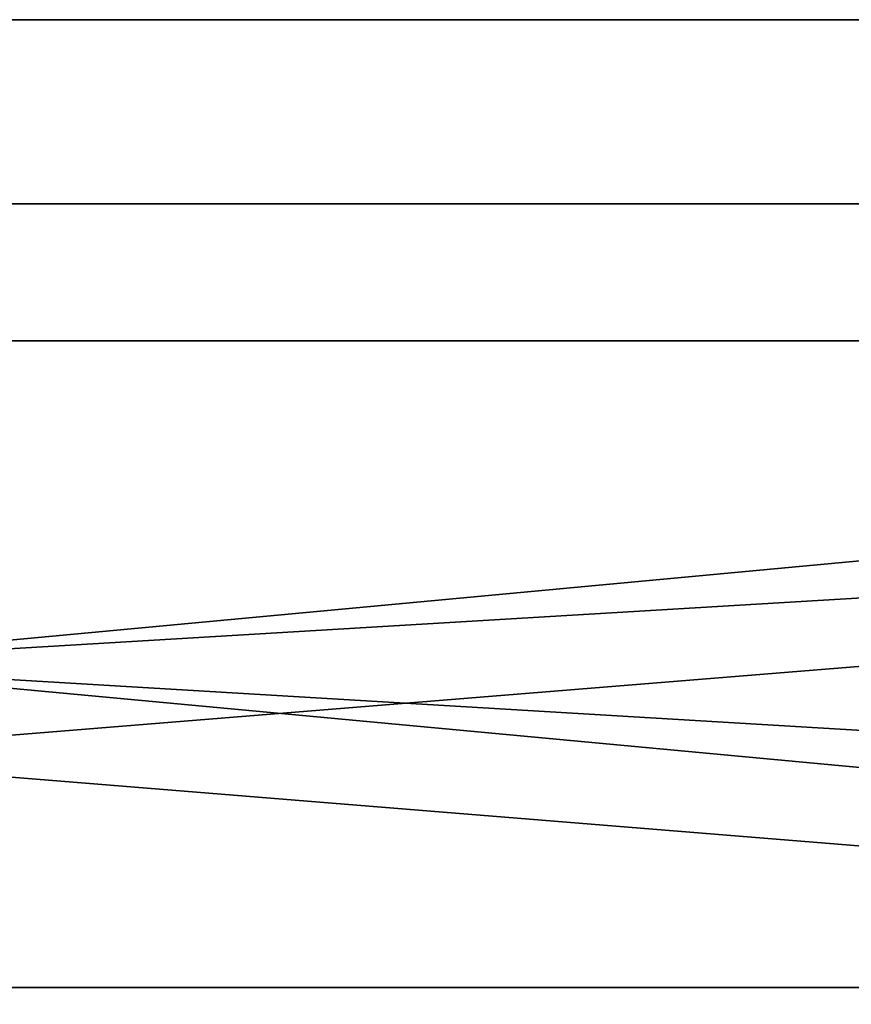
# Model space of a CAD drawing. Extents: x -0.375 to 0.375, y -0.058 to 0.035.
# Drawn here: x 0.015 to 0.06, y -0.018 to 0.035 of the extents above; entities that cross this region are included whole.
import ezdxf

# ---------------------------------------------------------------- set-up
doc = ezdxf.new("R2010")
doc.units = 0
doc.header["$MEASUREMENT"] = 0
doc.layers.get('0').update_dxf_attribs({"linetype": 'CONTINUOUS'})

msp = doc.modelspace()

# ---------------------------------------------------------------- linework, layer by layer
for points in [[(-0.375, 0.035, -0.375), (-0.375, 0.035, 0.375), (0.375, 0.035, 0.375)], [(-0.375, 0.035, -0.375), (0.375, 0.035, 0.375), (0.375, 0.035, -0.375)], [(-0.375, 0.035, -0.375), (0.375, 0.035, -0.375), (0.375, -0.035, -0.375)], [(-0.375, 0.035, -0.375), (0.375, -0.035, -0.375), (-0.375, -0.035, -0.375)], [(0.375, 0.035, 0.375), (-0.375, 0.035, 0.375), (-0.375, -0.035, 0.375)], [(0.375, 0.035, 0.375), (-0.375, -0.035, 0.375), (0.375, -0.035, 0.375)], [(0.369864, 0.025, -0.369864), (0.369864, 0.025, 0.369864), (-0.369864, 0.025, 0.369864)], [(0.369864, 0.025, -0.369864), (-0.369864, 0.025, 0.369864), (-0.369864, 0.025, -0.369864)], [(0.369864, -0.035, 0.369864), (-0.369864, -0.035, 0.369864), (-0.369864, 0.025, 0.369864)], [(0.369864, -0.035, 0.369864), (-0.369864, 0.025, 0.369864), (0.369864, 0.025, 0.369864)], [(-0.369864, -0.035, -0.369864), (0.369864, -0.035, -0.369864), (0.369864, 0.025, -0.369864)], [(-0.369864, -0.035, -0.369864), (0.369864, 0.025, -0.369864), (-0.369864, 0.025, -0.369864)], [(-0.293777, 0.017559, 0.070273), (-0.293777, 0.017559, 0.105607), (0.293777, 0.017559, 0.105607)], [(-0.293777, 0.017559, 0.070273), (0.293777, 0.017559, 0.105607), (0.293777, 0.017559, 0.070273)], [(-0.293777, 0.017559, 0.070273), (0.293777, 0.017559, 0.070273), (0.293777, -0.017559, 0.070273)], [(-0.293777, 0.017559, 0.070273), (0.293777, -0.017559, 0.070273), (-0.293777, -0.017559, 0.070273)], [(0.293777, 0.017559, 0.105607), (-0.293777, 0.017559, 0.105607), (-0.293777, -0.017559, 0.105607)], [(0.293777, 0.017559, 0.105607), (-0.293777, -0.017559, 0.105607), (0.293777, -0.017559, 0.105607)], [(0.293777, -0.017559, 0.070273), (0.293777, -0.017559, 0.105607), (-0.293777, -0.017559, 0.105607)], [(0.293777, -0.017559, 0.070273), (-0.293777, -0.017559, 0.105607), (-0.293777, -0.017559, 0.070273)]]:
    msp.add_3dface(points)

doc.saveas('drawing.dxf')
